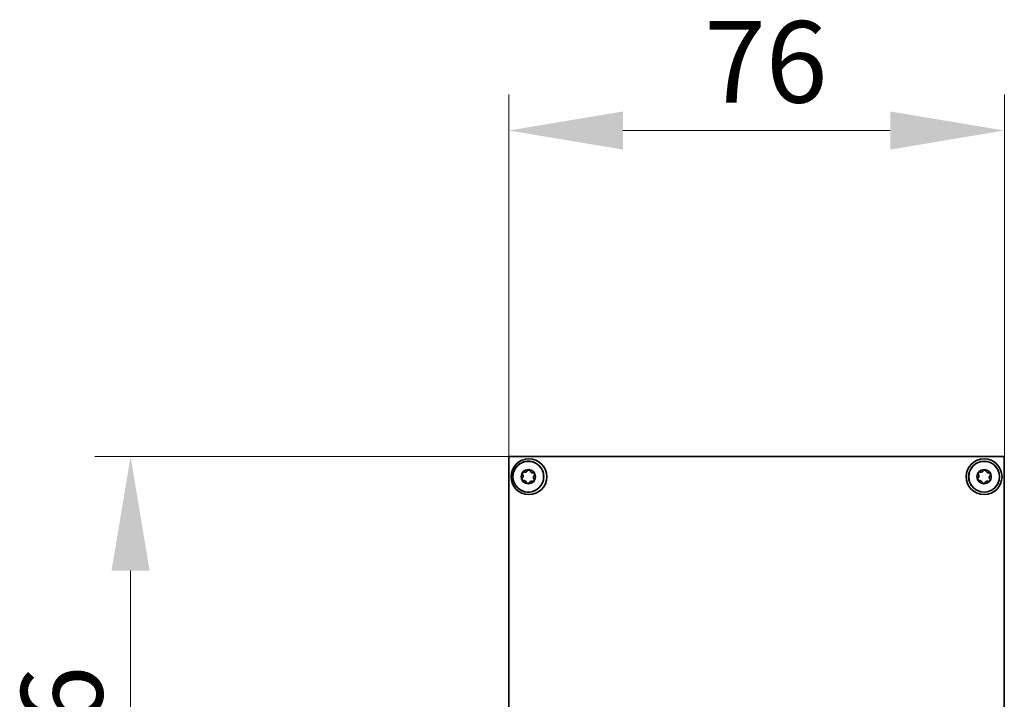
# Model space of a CAD drawing. Units: millimetres. Extents: x 35 to 2069, y 35 to 1450.
# Drawn here: x 1780 to 1931, y 1215 to 1319 of the extents above; entities that cross this region are included whole.
import ezdxf

# ---------------------------------------------------------------- set-up
doc = ezdxf.new("R2010")
doc.units = ezdxf.units.MM
doc.header["$LTSCALE"] = 5
doc.layers.add('Bemaßung (ISO)', color=7, linetype='Continuous', lineweight=9)
doc.layers.add('Sichtbar (ISO)', color=7, linetype='Continuous', lineweight=35)
doc.styles.add('MoltoLuce 2_5 mm', font='TSTARPRO-Regular.ttf')
doc.dimstyles.new('Standard (MoltoLuce)', dxfattribs={"dimscale": 5, "dimtxt": 2.5, "dimasz": 3.5, "dimexe": 1.1, "dimexo": 0, "dimgap": 0.8, "dimtad": 1, "dimrnd": 1e-08, "dimtxsty": 'MoltoLuce 2_5 mm', "dimcen": 0.09, "dimdle": 10, "dimclrd": 256, "dimclre": 256, "dimclrt": 256, "dimadec": 1, "dimazin": 2, "dimtfac": 0.8, "dimtdec": 3, "dimtmove": 0, "dimatfit": 3, "dimfxl": 1, "dimtolj": 1, "dimlwd": -1, "dimlwe": -1, "dimarcsym": 0})

# ---------------------------------------------------------------- blocks, each defined once
blk = doc.blocks.new('*D13')
at = {"layer": 'Bemaßung (ISO)'}
for p, q in [((1854.94, 1251.92), (1854.94, 1307.42)), ((1930.94, 1251.92), (1930.94, 1307.42)), ((1872.44, 1301.92), (1913.44, 1301.92))]:
    blk.add_line(p, q, dxfattribs=at)
for points in [[(1872.44, 1304.84), (1872.44, 1299), (1854.94, 1301.92)], [(1913.44, 1304.84), (1913.44, 1299), (1930.94, 1301.92)]]:
    blk.add_solid(points, dxfattribs=at)
at = {"layer": 'Defpoints', "color": 0}
for p in [(1930.94, 1301.92), (1854.94, 1251.92), (1930.94, 1251.92)]:
    blk.add_point(p, dxfattribs=at)
at = {"layer": 'Bemaßung (ISO)', "insert": (1884.89, 1318.7), "char_height": 12.5, "attachment_point": 1, "style": 'MoltoLuce 2_5 mm'}
blk.add_mtext('\\A1;76', dxfattribs=at)
blk = doc.blocks.new('*D14')
at = {"layer": 'Bemaßung (ISO)'}
for p, q in [((1854.94, 1251.92), (1791.44, 1251.92)), ((1796.94, 1234.42), (1796.94, 1183.42)), ((1846.94, 1165.92), (1791.44, 1165.92))]:
    blk.add_line(p, q, dxfattribs=at)
for points in [[(1794.02, 1234.42), (1799.85, 1234.42), (1796.94, 1251.92)], [(1794.02, 1183.42), (1799.85, 1183.42), (1796.94, 1165.92)]]:
    blk.add_solid(points, dxfattribs=at)
at = {"layer": 'Defpoints', "color": 0}
for p in [(1854.94, 1251.92), (1796.94, 1165.92), (1846.94, 1165.92)]:
    blk.add_point(p, dxfattribs=at)
at = {"layer": 'Bemaßung (ISO)', "insert": (1780.16, 1200.89), "char_height": 12.5, "attachment_point": 1, "rotation": 90, "style": 'MoltoLuce 2_5 mm'}
blk.add_mtext('\\A1;86', dxfattribs=at)

msp = doc.modelspace()

# ---------------------------------------------------------------- linework, layer by layer
at = {"layer": 'Sichtbar (ISO)'}
for p, q in [((1930.936, 1251.918), (1854.936, 1251.918)), ((1854.936, 1251.918), (1854.936, 1167.318)), ((1930.936, 1167.318), (1930.936, 1251.918))]:
    msp.add_line(p, q, dxfattribs=at)
for centre, radius in [((1858.036, 1248.818), 2.75), ((1857.936, 1248.818), 2.354), ((1927.836, 1248.818), 2.75), ((1927.836, 1248.818), 2.375), ((1927.836, 1248.818), 2.354), ((1857.936, 1248.818), 1.1), ((1927.836, 1248.818), 1.1)]:
    msp.add_circle(centre, radius, dxfattribs=at)
msp.add_arc((1857.936, 1248.818), 2.375, 256.68743, 103.31257, dxfattribs=at)
for points, knots in [([(1857.389, 1246.507), (1857.38, 1246.509), (1857.371, 1246.511), (1857.059, 1246.589), (1856.773, 1246.724), (1856.272, 1247.096), (1856.061, 1247.33), (1855.743, 1247.859), (1855.639, 1248.149), (1855.552, 1248.704), (1855.553, 1248.962), (1855.649, 1249.526), (1855.763, 1249.823), (1856.083, 1250.329), (1856.275, 1250.539), (1856.637, 1250.814), (1856.783, 1250.902), (1857.083, 1251.041), (1857.234, 1251.093), (1857.389, 1251.13)], [0.85818413, 0.85818413, 0.85818413, 0.85818413, 0.86089679, 0.86089679, 0.95480381, 0.95480381, 1.04834243, 1.04834243, 1.1400033, 1.1400033, 1.21687704, 1.21687704, 1.31152112, 1.31152112, 1.39642606, 1.39642606, 1.44771979, 1.44771979, 1.49551537, 1.49551537, 1.49551537, 1.49551537]), ([(1857.019, 1248.655), (1857.028, 1248.657), (1857.036, 1248.66), (1857.043, 1248.665), (1857.053, 1248.671), (1857.062, 1248.679), (1857.069, 1248.688), (1857.076, 1248.697), (1857.083, 1248.706), (1857.088, 1248.716), (1857.094, 1248.726), (1857.099, 1248.736), (1857.104, 1248.746), (1857.108, 1248.756), (1857.112, 1248.767), (1857.116, 1248.777), (1857.122, 1248.799), (1857.128, 1248.82), (1857.132, 1248.842), (1857.135, 1248.864), (1857.138, 1248.887), (1857.139, 1248.909), (1857.14, 1248.931), (1857.139, 1248.954), (1857.137, 1248.976), (1857.136, 1248.987), (1857.135, 1248.998), (1857.133, 1249.009), (1857.131, 1249.02), (1857.128, 1249.031), (1857.125, 1249.042), (1857.122, 1249.053), (1857.119, 1249.063), (1857.114, 1249.074), (1857.108, 1249.088), (1857.101, 1249.101), (1857.091, 1249.113), (1857.085, 1249.119), (1857.079, 1249.125), (1857.072, 1249.129), (1857.068, 1249.132), (1857.064, 1249.134), (1857.06, 1249.135)], [0, 0, 0, 0, 0.00002638579, 0.00002638579, 0.00002638579, 0.00006184076, 0.00006184076, 0.00006184076, 0.000096309, 0.000096309, 0.000096309, 0.00013065474, 0.00013065474, 0.00013065474, 0.00016495749, 0.00016495749, 0.00016495749, 0.00023379726, 0.00023379726, 0.00023379726, 0.00030255927, 0.00030255927, 0.00030255927, 0.00037134169, 0.00037134169, 0.00037134169, 0.00040563259, 0.00040563259, 0.00040563259, 0.00043994395, 0.00043994395, 0.00043994395, 0.00047430373, 0.00047430373, 0.00047430373, 0.00052093679, 0.00052093679, 0.00052093679, 0.00054570821, 0.00054570821, 0.00054570821, 0.00055917487, 0.00055917487, 0.00055917487, 0.00055917487]), ([(1857.048, 1249.142), (1857.047, 1249.142), (1857.046, 1249.143), (1857.045, 1249.144), (1857.04, 1249.147), (1857.036, 1249.152), (1857.033, 1249.157), (1857.029, 1249.164), (1857.026, 1249.171), (1857.024, 1249.179), (1857.02, 1249.192), (1857.02, 1249.206), (1857.02, 1249.22), (1857.021, 1249.233), (1857.023, 1249.247), (1857.027, 1249.26), (1857.029, 1249.27), (1857.032, 1249.28), (1857.035, 1249.289)], [0.00001389757, 0.00001389757, 0.00001389757, 0.00001389757, 0.00001761629, 0.00001761629, 0.00001761629, 0.00003518334, 0.00003518334, 0.00003518334, 0.00006029371, 0.00006029371, 0.00006029371, 0.00010270696, 0.00010270696, 0.00010270696, 0.00014481908, 0.00014481908, 0.00014481908, 0.00017640879, 0.00017640879, 0.00017640879, 0.00017640879]), ([(1857.035, 1249.289), (1857.048, 1249.328), (1857.069, 1249.367), (1857.113, 1249.432), (1857.136, 1249.457), (1857.152, 1249.473)], [0, 0, 0, 0, 0.00012562503, 0.00012562503, 0.00025125006, 0.00025125006, 0.00025125006, 0.00025125006]), ([(1857.152, 1249.473), (1857.16, 1249.481), (1857.168, 1249.488), (1857.177, 1249.496), (1857.186, 1249.503), (1857.195, 1249.511), (1857.206, 1249.518)], [0, 0, 0, 0, 0.00006340899, 0.00006340899, 0.00006340899, 0.00012703298, 0.00012703298, 0.00012703298, 0.00012703298]), ([(1857.247, 1249.54), (1857.234, 1249.535), (1857.221, 1249.528), (1857.209, 1249.52), (1857.208, 1249.519), (1857.207, 1249.519), (1857.206, 1249.518)], [-0.000043798935, -0.000043798935, -0.000043798935, -0.000043798935, 0, 0, 0, 0.000004255903, 0.000004255903, 0.000004255903, 0.000004255903]), ([(1857.247, 1249.54), (1857.256, 1249.544), (1857.266, 1249.547), (1857.275, 1249.549), (1857.282, 1249.55), (1857.29, 1249.55), (1857.297, 1249.55), (1857.304, 1249.549), (1857.312, 1249.547), (1857.318, 1249.544), (1857.321, 1249.543), (1857.323, 1249.541), (1857.325, 1249.54)], [0.000021705003, 0.000021705003, 0.000021705003, 0.000021705003, 0.000052054302, 0.000052054302, 0.000052054302, 0.00007424167, 0.00007424167, 0.00007424167, 0.000096765348, 0.000096765348, 0.000096765348, 0.000104973854, 0.000104973854, 0.000104973854, 0.000104973854]), ([(1857.325, 1249.54), (1857.328, 1249.538), (1857.33, 1249.536), (1857.333, 1249.534), (1857.334, 1249.533), (1857.335, 1249.532), (1857.336, 1249.531)], [0.000104973854, 0.000104973854, 0.000104973854, 0.000104973854, 0.000114109123, 0.000114109123, 0.000114109123, 0.00011871624, 0.00011871624, 0.00011871624, 0.00011871624]), ([(1857.336, 1249.531), (1857.341, 1249.524), (1857.349, 1249.518), (1857.356, 1249.514), (1857.367, 1249.509), (1857.378, 1249.506), (1857.39, 1249.504), (1857.401, 1249.502), (1857.412, 1249.501), (1857.423, 1249.501), (1857.434, 1249.501), (1857.446, 1249.501), (1857.457, 1249.503), (1857.468, 1249.504), (1857.479, 1249.506), (1857.49, 1249.508), (1857.512, 1249.513), (1857.533, 1249.519), (1857.554, 1249.527), (1857.575, 1249.534), (1857.596, 1249.543), (1857.616, 1249.554), (1857.635, 1249.564), (1857.655, 1249.576), (1857.673, 1249.589), (1857.682, 1249.595), (1857.691, 1249.602), (1857.699, 1249.609), (1857.708, 1249.616), (1857.716, 1249.624), (1857.724, 1249.632), (1857.732, 1249.64), (1857.739, 1249.648), (1857.746, 1249.657), (1857.755, 1249.67), (1857.763, 1249.683), (1857.768, 1249.697), (1857.771, 1249.705), (1857.773, 1249.713), (1857.773, 1249.721), (1857.773, 1249.726), (1857.773, 1249.731), (1857.772, 1249.735)], [0, 0, 0, 0, 0.00002638579, 0.00002638579, 0.00002638579, 0.00006184076, 0.00006184076, 0.00006184076, 0.000096309, 0.000096309, 0.000096309, 0.00013065474, 0.00013065474, 0.00013065474, 0.00016495749, 0.00016495749, 0.00016495749, 0.00023379726, 0.00023379726, 0.00023379726, 0.00030255927, 0.00030255927, 0.00030255927, 0.00037134169, 0.00037134169, 0.00037134169, 0.00040563259, 0.00040563259, 0.00040563259, 0.00043994395, 0.00043994395, 0.00043994395, 0.00047430373, 0.00047430373, 0.00047430373, 0.00052093679, 0.00052093679, 0.00052093679, 0.00054570821, 0.00054570821, 0.00054570821, 0.00055917487, 0.00055917487, 0.00055917487, 0.00055917487]), ([(1857.771, 1249.749), (1857.772, 1249.75), (1857.772, 1249.751), (1857.772, 1249.753), (1857.773, 1249.758), (1857.775, 1249.764), (1857.777, 1249.769), (1857.781, 1249.776), (1857.786, 1249.783), (1857.792, 1249.788), (1857.802, 1249.798), (1857.813, 1249.806), (1857.826, 1249.812), (1857.838, 1249.818), (1857.851, 1249.823), (1857.864, 1249.826), (1857.873, 1249.829), (1857.883, 1249.832), (1857.893, 1249.834)], [0.00001389757, 0.00001389757, 0.00001389757, 0.00001389757, 0.00001761629, 0.00001761629, 0.00001761629, 0.00003518334, 0.00003518334, 0.00003518334, 0.00006029371, 0.00006029371, 0.00006029371, 0.00010270696, 0.00010270696, 0.00010270696, 0.00014481908, 0.00014481908, 0.00014481908, 0.00017640879, 0.00017640879, 0.00017640879, 0.00017640879]), ([(1857.893, 1249.834), (1857.934, 1249.842), (1857.978, 1249.843), (1858.055, 1249.837), (1858.089, 1249.83), (1858.111, 1249.824)], [0, 0, 0, 0, 0.00012562503, 0.00012562503, 0.00025125006, 0.00025125006, 0.00025125006, 0.00025125006]), ([(1858.111, 1249.824), (1858.121, 1249.822), (1858.132, 1249.818), (1858.143, 1249.814), (1858.154, 1249.81), (1858.165, 1249.806), (1858.176, 1249.8)], [0, 0, 0, 0, 0.00006340899, 0.00006340899, 0.00006340899, 0.00012703298, 0.00012703298, 0.00012703298, 0.00012703298]), ([(1858.217, 1249.776), (1858.206, 1249.784), (1858.193, 1249.792), (1858.18, 1249.798), (1858.179, 1249.799), (1858.178, 1249.8), (1858.176, 1249.8)], [-0.000043798935, -0.000043798935, -0.000043798935, -0.000043798935, 0, 0, 0, 0.000004255903, 0.000004255903, 0.000004255903, 0.000004255903]), ([(1858.217, 1249.776), (1858.227, 1249.768), (1858.236, 1249.759), (1858.243, 1249.748), (1858.247, 1249.742), (1858.251, 1249.735), (1858.253, 1249.729), (1858.255, 1249.723), (1858.256, 1249.717), (1858.256, 1249.71), (1858.255, 1249.709), (1858.255, 1249.708), (1858.255, 1249.707)], [0, 0, 0, 0, 0.000039885181, 0.000039885181, 0.000039885181, 0.000061889834, 0.000061889834, 0.000061889834, 0.000080389855, 0.000080389855, 0.000080389855, 0.000083390657, 0.000083390657, 0.000083390657, 0.000083390657]), ([(1858.252, 1249.694), (1858.249, 1249.686), (1858.248, 1249.677), (1858.249, 1249.668), (1858.249, 1249.656), (1858.252, 1249.645), (1858.256, 1249.634), (1858.26, 1249.623), (1858.265, 1249.613), (1858.27, 1249.603), (1858.276, 1249.593), (1858.282, 1249.584), (1858.289, 1249.575), (1858.295, 1249.566), (1858.303, 1249.557), (1858.31, 1249.549), (1858.325, 1249.532), (1858.341, 1249.517), (1858.358, 1249.503), (1858.375, 1249.488), (1858.394, 1249.475), (1858.412, 1249.463), (1858.431, 1249.451), (1858.451, 1249.44), (1858.471, 1249.431), (1858.481, 1249.426), (1858.492, 1249.422), (1858.502, 1249.418), (1858.513, 1249.415), (1858.523, 1249.411), (1858.534, 1249.408), (1858.545, 1249.406), (1858.556, 1249.403), (1858.567, 1249.402), (1858.582, 1249.4), (1858.598, 1249.4), (1858.613, 1249.403), (1858.621, 1249.404), (1858.629, 1249.407), (1858.636, 1249.411), (1858.64, 1249.413), (1858.644, 1249.415), (1858.648, 1249.418)], [0, 0, 0, 0, 0.00002638579, 0.00002638579, 0.00002638579, 0.00006184076, 0.00006184076, 0.00006184076, 0.000096309, 0.000096309, 0.000096309, 0.00013065474, 0.00013065474, 0.00013065474, 0.00016495749, 0.00016495749, 0.00016495749, 0.00023379726, 0.00023379726, 0.00023379726, 0.00030255927, 0.00030255927, 0.00030255927, 0.00037134169, 0.00037134169, 0.00037134169, 0.00040563259, 0.00040563259, 0.00040563259, 0.00043994395, 0.00043994395, 0.00043994395, 0.00047430373, 0.00047430373, 0.00047430373, 0.00052093679, 0.00052093679, 0.00052093679, 0.00054570821, 0.00054570821, 0.00054570821, 0.00055917487, 0.00055917487, 0.00055917487, 0.00055917487]), ([(1858.659, 1249.426), (1858.684, 1249.437), (1858.712, 1249.428), (1858.757, 1249.401), (1858.776, 1249.382), (1858.794, 1249.363)], [0.00001389757, 0.00001389757, 0.00001389757, 0.00001389757, 0.00009533916, 0.00009533916, 0.00017678075, 0.00017678075, 0.00017678075, 0.00017678075]), ([(1858.852, 1248.982), (1858.844, 1248.98), (1858.835, 1248.977), (1858.828, 1248.972), (1858.818, 1248.966), (1858.809, 1248.957), (1858.802, 1248.949), (1858.795, 1248.94), (1858.788, 1248.931), (1858.783, 1248.921), (1858.777, 1248.911), (1858.772, 1248.901), (1858.767, 1248.891), (1858.763, 1248.881), (1858.759, 1248.87), (1858.756, 1248.86), (1858.749, 1248.838), (1858.743, 1248.816), (1858.74, 1248.794), (1858.736, 1248.772), (1858.733, 1248.75), (1858.732, 1248.728), (1858.731, 1248.706), (1858.732, 1248.683), (1858.734, 1248.661), (1858.735, 1248.65), (1858.736, 1248.639), (1858.738, 1248.628), (1858.74, 1248.617), (1858.743, 1248.606), (1858.746, 1248.595), (1858.749, 1248.584), (1858.753, 1248.573), (1858.757, 1248.563), (1858.763, 1248.549), (1858.771, 1248.536), (1858.781, 1248.524), (1858.786, 1248.518), (1858.792, 1248.512), (1858.799, 1248.508), (1858.803, 1248.505), (1858.807, 1248.503), (1858.811, 1248.502)], [0, 0, 0, 0, 0.00002638579, 0.00002638579, 0.00002638579, 0.00006184076, 0.00006184076, 0.00006184076, 0.000096309, 0.000096309, 0.000096309, 0.00013065474, 0.00013065474, 0.00013065474, 0.00016495749, 0.00016495749, 0.00016495749, 0.00023379726, 0.00023379726, 0.00023379726, 0.00030255927, 0.00030255927, 0.00030255927, 0.00037134169, 0.00037134169, 0.00037134169, 0.00040563259, 0.00040563259, 0.00040563259, 0.00043994395, 0.00043994395, 0.00043994395, 0.00047430373, 0.00047430373, 0.00047430373, 0.00052093679, 0.00052093679, 0.00052093679, 0.00054570821, 0.00054570821, 0.00054570821, 0.00055917487, 0.00055917487, 0.00055917487, 0.00055917487]), ([(1858.794, 1249.363), (1858.821, 1249.332), (1858.844, 1249.294), (1858.878, 1249.224), (1858.889, 1249.191), (1858.894, 1249.17)], [0, 0, 0, 0, 0.00012562503, 0.00012562503, 0.00025125006, 0.00025125006, 0.00025125006, 0.00025125006]), ([(1858.865, 1248.986), (1858.863, 1248.985), (1858.86, 1248.984), (1858.857, 1248.983), (1858.855, 1248.982), (1858.854, 1248.982), (1858.852, 1248.982)], [0.000104973854, 0.000104973854, 0.000104973854, 0.000104973854, 0.000114109123, 0.000114109123, 0.000114109123, 0.00011871624, 0.00011871624, 0.00011871624, 0.00011871624]), ([(1858.905, 1249.054), (1858.904, 1249.044), (1858.901, 1249.034), (1858.898, 1249.025), (1858.895, 1249.018), (1858.892, 1249.012), (1858.888, 1249.006), (1858.884, 1249), (1858.879, 1248.994), (1858.873, 1248.99), (1858.87, 1248.989), (1858.868, 1248.987), (1858.865, 1248.986)], [0.000021705003, 0.000021705003, 0.000021705003, 0.000021705003, 0.000052054302, 0.000052054302, 0.000052054302, 0.00007424167, 0.00007424167, 0.00007424167, 0.000096765348, 0.000096765348, 0.000096765348, 0.000104973854, 0.000104973854, 0.000104973854, 0.000104973854]), ([(1858.905, 1249.054), (1858.907, 1249.067), (1858.907, 1249.082), (1858.906, 1249.097), (1858.906, 1249.098), (1858.906, 1249.099), (1858.906, 1249.101)], [-0.000043798935, -0.000043798935, -0.000043798935, -0.000043798935, 0, 0, 0, 0.000004255903, 0.000004255903, 0.000004255903, 0.000004255903]), ([(1926.919, 1248.655), (1926.928, 1248.657), (1926.936, 1248.66), (1926.943, 1248.665), (1926.953, 1248.671), (1926.962, 1248.679), (1926.969, 1248.688), (1926.976, 1248.697), (1926.983, 1248.706), (1926.988, 1248.716), (1926.994, 1248.726), (1926.999, 1248.736), (1927.004, 1248.746), (1927.008, 1248.756), (1927.012, 1248.767), (1927.016, 1248.777), (1927.022, 1248.799), (1927.028, 1248.82), (1927.032, 1248.842), (1927.035, 1248.864), (1927.038, 1248.887), (1927.039, 1248.909), (1927.04, 1248.931), (1927.039, 1248.954), (1927.037, 1248.976), (1927.036, 1248.987), (1927.035, 1248.998), (1927.033, 1249.009), (1927.031, 1249.02), (1927.028, 1249.031), (1927.025, 1249.042), (1927.022, 1249.053), (1927.019, 1249.063), (1927.014, 1249.074), (1927.008, 1249.088), (1927.001, 1249.101), (1926.991, 1249.113), (1926.985, 1249.119), (1926.979, 1249.125), (1926.972, 1249.129), (1926.968, 1249.132), (1926.964, 1249.134), (1926.96, 1249.135)], [0, 0, 0, 0, 0.00002638579, 0.00002638579, 0.00002638579, 0.00006184076, 0.00006184076, 0.00006184076, 0.000096309, 0.000096309, 0.000096309, 0.00013065474, 0.00013065474, 0.00013065474, 0.00016495749, 0.00016495749, 0.00016495749, 0.00023379726, 0.00023379726, 0.00023379726, 0.00030255927, 0.00030255927, 0.00030255927, 0.00037134169, 0.00037134169, 0.00037134169, 0.00040563259, 0.00040563259, 0.00040563259, 0.00043994395, 0.00043994395, 0.00043994395, 0.00047430373, 0.00047430373, 0.00047430373, 0.00052093679, 0.00052093679, 0.00052093679, 0.00054570821, 0.00054570821, 0.00054570821, 0.00055917487, 0.00055917487, 0.00055917487, 0.00055917487]), ([(1926.948, 1249.142), (1926.947, 1249.142), (1926.946, 1249.143), (1926.945, 1249.144), (1926.94, 1249.147), (1926.936, 1249.152), (1926.933, 1249.157), (1926.929, 1249.164), (1926.926, 1249.171), (1926.924, 1249.179), (1926.92, 1249.192), (1926.92, 1249.206), (1926.92, 1249.22), (1926.921, 1249.233), (1926.923, 1249.247), (1926.927, 1249.26), (1926.929, 1249.27), (1926.932, 1249.28), (1926.935, 1249.289)], [0.00001389757, 0.00001389757, 0.00001389757, 0.00001389757, 0.00001761629, 0.00001761629, 0.00001761629, 0.00003518334, 0.00003518334, 0.00003518334, 0.00006029371, 0.00006029371, 0.00006029371, 0.00010270696, 0.00010270696, 0.00010270696, 0.00014481908, 0.00014481908, 0.00014481908, 0.00017640879, 0.00017640879, 0.00017640879, 0.00017640879]), ([(1926.935, 1249.289), (1926.948, 1249.328), (1926.969, 1249.367), (1927.013, 1249.432), (1927.036, 1249.457), (1927.052, 1249.473)], [0, 0, 0, 0, 0.00012562503, 0.00012562503, 0.00025125006, 0.00025125006, 0.00025125006, 0.00025125006]), ([(1927.052, 1249.473), (1927.06, 1249.481), (1927.068, 1249.488), (1927.077, 1249.496), (1927.086, 1249.503), (1927.095, 1249.511), (1927.106, 1249.518)], [0, 0, 0, 0, 0.00006340899, 0.00006340899, 0.00006340899, 0.00012703298, 0.00012703298, 0.00012703298, 0.00012703298]), ([(1927.147, 1249.54), (1927.134, 1249.535), (1927.121, 1249.528), (1927.109, 1249.52), (1927.108, 1249.519), (1927.107, 1249.519), (1927.106, 1249.518)], [-0.000043798935, -0.000043798935, -0.000043798935, -0.000043798935, 0, 0, 0, 0.000004255903, 0.000004255903, 0.000004255903, 0.000004255903]), ([(1927.147, 1249.54), (1927.156, 1249.544), (1927.166, 1249.547), (1927.175, 1249.549), (1927.182, 1249.55), (1927.19, 1249.55), (1927.197, 1249.55), (1927.204, 1249.549), (1927.212, 1249.547), (1927.218, 1249.544), (1927.221, 1249.543), (1927.223, 1249.541), (1927.225, 1249.54)], [0.000021705003, 0.000021705003, 0.000021705003, 0.000021705003, 0.000052054302, 0.000052054302, 0.000052054302, 0.00007424167, 0.00007424167, 0.00007424167, 0.000096765348, 0.000096765348, 0.000096765348, 0.000104973854, 0.000104973854, 0.000104973854, 0.000104973854]), ([(1927.225, 1249.54), (1927.228, 1249.538), (1927.23, 1249.536), (1927.233, 1249.534), (1927.234, 1249.533), (1927.235, 1249.532), (1927.236, 1249.531)], [0.000104973854, 0.000104973854, 0.000104973854, 0.000104973854, 0.000114109123, 0.000114109123, 0.000114109123, 0.00011871624, 0.00011871624, 0.00011871624, 0.00011871624]), ([(1927.236, 1249.531), (1927.241, 1249.524), (1927.249, 1249.518), (1927.256, 1249.514), (1927.267, 1249.509), (1927.278, 1249.506), (1927.29, 1249.504), (1927.301, 1249.502), (1927.312, 1249.501), (1927.323, 1249.501), (1927.334, 1249.501), (1927.346, 1249.501), (1927.357, 1249.503), (1927.368, 1249.504), (1927.379, 1249.506), (1927.39, 1249.508), (1927.412, 1249.513), (1927.433, 1249.519), (1927.454, 1249.527), (1927.475, 1249.534), (1927.496, 1249.543), (1927.516, 1249.554), (1927.535, 1249.564), (1927.555, 1249.576), (1927.573, 1249.589), (1927.582, 1249.595), (1927.591, 1249.602), (1927.599, 1249.609), (1927.608, 1249.616), (1927.616, 1249.624), (1927.624, 1249.632), (1927.632, 1249.64), (1927.639, 1249.648), (1927.646, 1249.657), (1927.655, 1249.67), (1927.663, 1249.683), (1927.668, 1249.697), (1927.671, 1249.705), (1927.673, 1249.713), (1927.673, 1249.721), (1927.673, 1249.726), (1927.673, 1249.731), (1927.672, 1249.735)], [0, 0, 0, 0, 0.00002638579, 0.00002638579, 0.00002638579, 0.00006184076, 0.00006184076, 0.00006184076, 0.000096309, 0.000096309, 0.000096309, 0.00013065474, 0.00013065474, 0.00013065474, 0.00016495749, 0.00016495749, 0.00016495749, 0.00023379726, 0.00023379726, 0.00023379726, 0.00030255927, 0.00030255927, 0.00030255927, 0.00037134169, 0.00037134169, 0.00037134169, 0.00040563259, 0.00040563259, 0.00040563259, 0.00043994395, 0.00043994395, 0.00043994395, 0.00047430373, 0.00047430373, 0.00047430373, 0.00052093679, 0.00052093679, 0.00052093679, 0.00054570821, 0.00054570821, 0.00054570821, 0.00055917487, 0.00055917487, 0.00055917487, 0.00055917487]), ([(1927.671, 1249.749), (1927.672, 1249.75), (1927.672, 1249.751), (1927.672, 1249.753), (1927.673, 1249.758), (1927.675, 1249.764), (1927.677, 1249.769), (1927.681, 1249.776), (1927.686, 1249.783), (1927.692, 1249.788), (1927.702, 1249.798), (1927.713, 1249.806), (1927.726, 1249.812), (1927.738, 1249.818), (1927.751, 1249.823), (1927.764, 1249.826), (1927.773, 1249.829), (1927.783, 1249.832), (1927.793, 1249.834)], [0.00001389757, 0.00001389757, 0.00001389757, 0.00001389757, 0.00001761629, 0.00001761629, 0.00001761629, 0.00003518334, 0.00003518334, 0.00003518334, 0.00006029371, 0.00006029371, 0.00006029371, 0.00010270696, 0.00010270696, 0.00010270696, 0.00014481908, 0.00014481908, 0.00014481908, 0.00017640879, 0.00017640879, 0.00017640879, 0.00017640879]), ([(1927.793, 1249.834), (1927.834, 1249.842), (1927.878, 1249.843), (1927.955, 1249.837), (1927.989, 1249.83), (1928.011, 1249.824)], [0, 0, 0, 0, 0.00012562503, 0.00012562503, 0.00025125006, 0.00025125006, 0.00025125006, 0.00025125006]), ([(1928.011, 1249.824), (1928.021, 1249.822), (1928.032, 1249.818), (1928.043, 1249.814), (1928.054, 1249.81), (1928.065, 1249.806), (1928.076, 1249.8)], [0, 0, 0, 0, 0.00006340899, 0.00006340899, 0.00006340899, 0.00012703298, 0.00012703298, 0.00012703298, 0.00012703298]), ([(1928.117, 1249.776), (1928.106, 1249.784), (1928.093, 1249.792), (1928.08, 1249.798), (1928.079, 1249.799), (1928.078, 1249.8), (1928.076, 1249.8)], [-0.000043798935, -0.000043798935, -0.000043798935, -0.000043798935, 0, 0, 0, 0.000004255903, 0.000004255903, 0.000004255903, 0.000004255903]), ([(1928.117, 1249.776), (1928.127, 1249.768), (1928.136, 1249.759), (1928.143, 1249.748), (1928.147, 1249.742), (1928.151, 1249.735), (1928.153, 1249.729), (1928.155, 1249.723), (1928.156, 1249.717), (1928.156, 1249.71), (1928.155, 1249.709), (1928.155, 1249.708), (1928.155, 1249.707)], [0, 0, 0, 0, 0.000039885181, 0.000039885181, 0.000039885181, 0.000061889834, 0.000061889834, 0.000061889834, 0.000080389855, 0.000080389855, 0.000080389855, 0.000083390657, 0.000083390657, 0.000083390657, 0.000083390657]), ([(1928.152, 1249.694), (1928.149, 1249.686), (1928.148, 1249.677), (1928.149, 1249.668), (1928.149, 1249.656), (1928.152, 1249.645), (1928.156, 1249.634), (1928.16, 1249.623), (1928.165, 1249.613), (1928.17, 1249.603), (1928.176, 1249.593), (1928.182, 1249.584), (1928.189, 1249.575), (1928.195, 1249.566), (1928.203, 1249.557), (1928.21, 1249.549), (1928.225, 1249.532), (1928.241, 1249.517), (1928.258, 1249.503), (1928.275, 1249.488), (1928.294, 1249.475), (1928.312, 1249.463), (1928.331, 1249.451), (1928.351, 1249.44), (1928.371, 1249.431), (1928.381, 1249.426), (1928.392, 1249.422), (1928.402, 1249.418), (1928.413, 1249.415), (1928.423, 1249.411), (1928.434, 1249.408), (1928.445, 1249.406), (1928.456, 1249.403), (1928.467, 1249.402), (1928.482, 1249.4), (1928.498, 1249.4), (1928.513, 1249.403), (1928.521, 1249.404), (1928.529, 1249.407), (1928.536, 1249.411), (1928.54, 1249.413), (1928.544, 1249.415), (1928.548, 1249.418)], [0, 0, 0, 0, 0.00002638579, 0.00002638579, 0.00002638579, 0.00006184076, 0.00006184076, 0.00006184076, 0.000096309, 0.000096309, 0.000096309, 0.00013065474, 0.00013065474, 0.00013065474, 0.00016495749, 0.00016495749, 0.00016495749, 0.00023379726, 0.00023379726, 0.00023379726, 0.00030255927, 0.00030255927, 0.00030255927, 0.00037134169, 0.00037134169, 0.00037134169, 0.00040563259, 0.00040563259, 0.00040563259, 0.00043994395, 0.00043994395, 0.00043994395, 0.00047430373, 0.00047430373, 0.00047430373, 0.00052093679, 0.00052093679, 0.00052093679, 0.00054570821, 0.00054570821, 0.00054570821, 0.00055917487, 0.00055917487, 0.00055917487, 0.00055917487]), ([(1928.559, 1249.426), (1928.584, 1249.437), (1928.612, 1249.428), (1928.657, 1249.401), (1928.676, 1249.382), (1928.694, 1249.363)], [0.00001389757, 0.00001389757, 0.00001389757, 0.00001389757, 0.00009533916, 0.00009533916, 0.00017678075, 0.00017678075, 0.00017678075, 0.00017678075]), ([(1928.752, 1248.982), (1928.744, 1248.98), (1928.735, 1248.977), (1928.728, 1248.972), (1928.718, 1248.966), (1928.709, 1248.957), (1928.702, 1248.949), (1928.695, 1248.94), (1928.688, 1248.931), (1928.683, 1248.921), (1928.677, 1248.911), (1928.672, 1248.901), (1928.667, 1248.891), (1928.663, 1248.881), (1928.659, 1248.87), (1928.656, 1248.86), (1928.649, 1248.838), (1928.643, 1248.816), (1928.64, 1248.794), (1928.636, 1248.772), (1928.633, 1248.75), (1928.632, 1248.728), (1928.631, 1248.706), (1928.632, 1248.683), (1928.634, 1248.661), (1928.635, 1248.65), (1928.636, 1248.639), (1928.638, 1248.628), (1928.64, 1248.617), (1928.643, 1248.606), (1928.646, 1248.595), (1928.649, 1248.584), (1928.653, 1248.573), (1928.657, 1248.563), (1928.663, 1248.549), (1928.671, 1248.536), (1928.681, 1248.524), (1928.686, 1248.518), (1928.692, 1248.512), (1928.699, 1248.508), (1928.703, 1248.505), (1928.707, 1248.503), (1928.711, 1248.502)], [0, 0, 0, 0, 0.00002638579, 0.00002638579, 0.00002638579, 0.00006184076, 0.00006184076, 0.00006184076, 0.000096309, 0.000096309, 0.000096309, 0.00013065474, 0.00013065474, 0.00013065474, 0.00016495749, 0.00016495749, 0.00016495749, 0.00023379726, 0.00023379726, 0.00023379726, 0.00030255927, 0.00030255927, 0.00030255927, 0.00037134169, 0.00037134169, 0.00037134169, 0.00040563259, 0.00040563259, 0.00040563259, 0.00043994395, 0.00043994395, 0.00043994395, 0.00047430373, 0.00047430373, 0.00047430373, 0.00052093679, 0.00052093679, 0.00052093679, 0.00054570821, 0.00054570821, 0.00054570821, 0.00055917487, 0.00055917487, 0.00055917487, 0.00055917487]), ([(1928.694, 1249.363), (1928.721, 1249.332), (1928.744, 1249.294), (1928.778, 1249.224), (1928.789, 1249.191), (1928.794, 1249.17)], [0, 0, 0, 0, 0.00012562503, 0.00012562503, 0.00025125006, 0.00025125006, 0.00025125006, 0.00025125006]), ([(1928.765, 1248.986), (1928.763, 1248.985), (1928.76, 1248.984), (1928.757, 1248.983), (1928.755, 1248.982), (1928.754, 1248.982), (1928.752, 1248.982)], [0.000104973854, 0.000104973854, 0.000104973854, 0.000104973854, 0.000114109123, 0.000114109123, 0.000114109123, 0.00011871624, 0.00011871624, 0.00011871624, 0.00011871624]), ([(1928.805, 1249.054), (1928.804, 1249.044), (1928.801, 1249.034), (1928.798, 1249.025), (1928.795, 1249.018), (1928.792, 1249.012), (1928.788, 1249.006), (1928.784, 1249), (1928.779, 1248.994), (1928.773, 1248.99), (1928.77, 1248.989), (1928.768, 1248.987), (1928.765, 1248.986)], [0.000021705003, 0.000021705003, 0.000021705003, 0.000021705003, 0.000052054302, 0.000052054302, 0.000052054302, 0.00007424167, 0.00007424167, 0.00007424167, 0.000096765348, 0.000096765348, 0.000096765348, 0.000104973854, 0.000104973854, 0.000104973854, 0.000104973854]), ([(1928.805, 1249.054), (1928.807, 1249.067), (1928.807, 1249.082), (1928.806, 1249.097), (1928.806, 1249.098), (1928.806, 1249.099), (1928.806, 1249.101)], [-0.000043798935, -0.000043798935, -0.000043798935, -0.000043798935, 0, 0, 0, 0.000004255903, 0.000004255903, 0.000004255903, 0.000004255903]), ([(1856.966, 1248.583), (1856.967, 1248.593), (1856.97, 1248.602), (1856.973, 1248.612), (1856.976, 1248.618), (1856.979, 1248.625), (1856.983, 1248.631), (1856.987, 1248.637), (1856.992, 1248.643), (1856.999, 1248.647), (1857.001, 1248.648), (1857.003, 1248.65), (1857.006, 1248.651)], [0.000021705003, 0.000021705003, 0.000021705003, 0.000021705003, 0.000052054302, 0.000052054302, 0.000052054302, 0.00007424167, 0.00007424167, 0.00007424167, 0.000096765348, 0.000096765348, 0.000096765348, 0.000104973854, 0.000104973854, 0.000104973854, 0.000104973854]), ([(1857.077, 1248.274), (1857.05, 1248.305), (1857.027, 1248.343), (1856.993, 1248.413), (1856.983, 1248.445), (1856.977, 1248.467)], [0, 0, 0, 0, 0.00012562503, 0.00012562503, 0.00025125006, 0.00025125006, 0.00025125006, 0.00025125006]), ([(1857.006, 1248.651), (1857.008, 1248.652), (1857.011, 1248.653), (1857.014, 1248.654), (1857.016, 1248.654), (1857.017, 1248.655), (1857.019, 1248.655)], [0.000104973854, 0.000104973854, 0.000104973854, 0.000104973854, 0.000114109123, 0.000114109123, 0.000114109123, 0.00011871624, 0.00011871624, 0.00011871624, 0.00011871624]), ([(1857.212, 1248.211), (1857.187, 1248.2), (1857.159, 1248.209), (1857.114, 1248.236), (1857.095, 1248.254), (1857.077, 1248.274)], [0.00001389757, 0.00001389757, 0.00001389757, 0.00001389757, 0.00009533916, 0.00009533916, 0.00017678075, 0.00017678075, 0.00017678075, 0.00017678075]), ([(1857.619, 1247.943), (1857.622, 1247.951), (1857.623, 1247.96), (1857.622, 1247.969), (1857.622, 1247.98), (1857.619, 1247.992), (1857.615, 1248.003), (1857.611, 1248.014), (1857.606, 1248.024), (1857.601, 1248.034), (1857.595, 1248.043), (1857.589, 1248.053), (1857.582, 1248.062), (1857.576, 1248.071), (1857.569, 1248.079), (1857.561, 1248.088), (1857.546, 1248.104), (1857.53, 1248.12), (1857.513, 1248.134), (1857.496, 1248.148), (1857.478, 1248.162), (1857.459, 1248.174), (1857.44, 1248.186), (1857.42, 1248.196), (1857.4, 1248.206), (1857.39, 1248.21), (1857.379, 1248.215), (1857.369, 1248.218), (1857.358, 1248.222), (1857.348, 1248.226), (1857.337, 1248.228), (1857.326, 1248.231), (1857.315, 1248.233), (1857.304, 1248.235), (1857.289, 1248.236), (1857.273, 1248.237), (1857.258, 1248.234), (1857.25, 1248.232), (1857.242, 1248.23), (1857.235, 1248.226), (1857.231, 1248.224), (1857.227, 1248.221), (1857.223, 1248.219)], [0, 0, 0, 0, 0.00002638579, 0.00002638579, 0.00002638579, 0.00006184076, 0.00006184076, 0.00006184076, 0.000096309, 0.000096309, 0.000096309, 0.00013065474, 0.00013065474, 0.00013065474, 0.00016495749, 0.00016495749, 0.00016495749, 0.00023379726, 0.00023379726, 0.00023379726, 0.00030255927, 0.00030255927, 0.00030255927, 0.00037134169, 0.00037134169, 0.00037134169, 0.00040563259, 0.00040563259, 0.00040563259, 0.00043994395, 0.00043994395, 0.00043994395, 0.00047430373, 0.00047430373, 0.00047430373, 0.00052093679, 0.00052093679, 0.00052093679, 0.00054570821, 0.00054570821, 0.00054570821, 0.00055917487, 0.00055917487, 0.00055917487, 0.00055917487]), ([(1857.655, 1247.861), (1857.644, 1247.869), (1857.635, 1247.878), (1857.628, 1247.889), (1857.624, 1247.895), (1857.62, 1247.901), (1857.618, 1247.908), (1857.616, 1247.914), (1857.615, 1247.92), (1857.616, 1247.926), (1857.616, 1247.927), (1857.616, 1247.928), (1857.616, 1247.929)], [0, 0, 0, 0, 0.000039885181, 0.000039885181, 0.000039885181, 0.000061889834, 0.000061889834, 0.000061889834, 0.000080389855, 0.000080389855, 0.000080389855, 0.000083390657, 0.000083390657, 0.000083390657, 0.000083390657]), ([(1857.978, 1247.803), (1857.937, 1247.795), (1857.893, 1247.794), (1857.816, 1247.799), (1857.782, 1247.807), (1857.761, 1247.812)], [0, 0, 0, 0, 0.00012562503, 0.00012562503, 0.00025125006, 0.00025125006, 0.00025125006, 0.00025125006]), ([(1858.1, 1247.888), (1858.097, 1247.861), (1858.075, 1247.841), (1858.029, 1247.816), (1858.004, 1247.808), (1857.978, 1247.803)], [0.00001389757, 0.00001389757, 0.00001389757, 0.00001389757, 0.0000954348, 0.0000954348, 0.00017697204, 0.00017697204, 0.00017697204, 0.00017697204]), ([(1858.535, 1248.106), (1858.53, 1248.113), (1858.522, 1248.118), (1858.515, 1248.122), (1858.504, 1248.128), (1858.493, 1248.131), (1858.482, 1248.133), (1858.47, 1248.135), (1858.459, 1248.136), (1858.448, 1248.136), (1858.437, 1248.136), (1858.425, 1248.135), (1858.414, 1248.134), (1858.403, 1248.133), (1858.392, 1248.131), (1858.381, 1248.129), (1858.359, 1248.124), (1858.338, 1248.118), (1858.317, 1248.11), (1858.296, 1248.102), (1858.275, 1248.093), (1858.256, 1248.083), (1858.236, 1248.073), (1858.217, 1248.061), (1858.198, 1248.048), (1858.189, 1248.042), (1858.18, 1248.035), (1858.172, 1248.028), (1858.163, 1248.021), (1858.155, 1248.013), (1858.147, 1248.005), (1858.139, 1247.997), (1858.132, 1247.988), (1858.125, 1247.979), (1858.116, 1247.967), (1858.108, 1247.954), (1858.103, 1247.939), (1858.1, 1247.932), (1858.099, 1247.924), (1858.098, 1247.915), (1858.098, 1247.911), (1858.098, 1247.906), (1858.099, 1247.902)], [0, 0, 0, 0, 0.00002638579, 0.00002638579, 0.00002638579, 0.00006184076, 0.00006184076, 0.00006184076, 0.000096309, 0.000096309, 0.000096309, 0.00013065474, 0.00013065474, 0.00013065474, 0.00016495749, 0.00016495749, 0.00016495749, 0.00023379726, 0.00023379726, 0.00023379726, 0.00030255927, 0.00030255927, 0.00030255927, 0.00037134169, 0.00037134169, 0.00037134169, 0.00040563259, 0.00040563259, 0.00040563259, 0.00043994395, 0.00043994395, 0.00043994395, 0.00047430373, 0.00047430373, 0.00047430373, 0.00052093679, 0.00052093679, 0.00052093679, 0.00054570821, 0.00054570821, 0.00054570821, 0.00055917487, 0.00055917487, 0.00055917487, 0.00055917487]), ([(1858.546, 1248.097), (1858.543, 1248.099), (1858.541, 1248.101), (1858.539, 1248.103), (1858.537, 1248.104), (1858.536, 1248.105), (1858.535, 1248.106)], [0.000104973854, 0.000104973854, 0.000104973854, 0.000104973854, 0.000114109123, 0.000114109123, 0.000114109123, 0.00011871624, 0.00011871624, 0.00011871624, 0.00011871624]), ([(1858.624, 1248.096), (1858.615, 1248.093), (1858.605, 1248.09), (1858.596, 1248.088), (1858.589, 1248.087), (1858.581, 1248.087), (1858.574, 1248.087), (1858.567, 1248.088), (1858.559, 1248.09), (1858.553, 1248.093), (1858.55, 1248.094), (1858.548, 1248.095), (1858.546, 1248.097)], [0.000021705003, 0.000021705003, 0.000021705003, 0.000021705003, 0.000052054302, 0.000052054302, 0.000052054302, 0.00007424167, 0.00007424167, 0.00007424167, 0.000096765348, 0.000096765348, 0.000096765348, 0.000104973854, 0.000104973854, 0.000104973854, 0.000104973854]), ([(1858.624, 1248.096), (1858.637, 1248.102), (1858.65, 1248.109), (1858.662, 1248.117), (1858.663, 1248.117), (1858.664, 1248.118), (1858.665, 1248.119)], [-0.000043798935, -0.000043798935, -0.000043798935, -0.000043798935, 0, 0, 0, 0.000004255903, 0.000004255903, 0.000004255903, 0.000004255903]), ([(1858.836, 1248.347), (1858.823, 1248.308), (1858.802, 1248.27), (1858.758, 1248.205), (1858.735, 1248.18), (1858.719, 1248.164)], [0, 0, 0, 0, 0.00012562503, 0.00012562503, 0.00025125006, 0.00025125006, 0.00025125006, 0.00025125006]), ([(1858.823, 1248.495), (1858.846, 1248.48), (1858.851, 1248.45), (1858.85, 1248.398), (1858.844, 1248.372), (1858.836, 1248.347)], [0.00001389757, 0.00001389757, 0.00001389757, 0.00001389757, 0.0000954348, 0.0000954348, 0.00017697204, 0.00017697204, 0.00017697204, 0.00017697204]), ([(1926.866, 1248.583), (1926.867, 1248.593), (1926.87, 1248.602), (1926.873, 1248.612), (1926.876, 1248.618), (1926.879, 1248.625), (1926.883, 1248.631), (1926.887, 1248.637), (1926.892, 1248.643), (1926.899, 1248.647), (1926.901, 1248.648), (1926.903, 1248.65), (1926.906, 1248.651)], [0.000021705003, 0.000021705003, 0.000021705003, 0.000021705003, 0.000052054302, 0.000052054302, 0.000052054302, 0.00007424167, 0.00007424167, 0.00007424167, 0.000096765348, 0.000096765348, 0.000096765348, 0.000104973854, 0.000104973854, 0.000104973854, 0.000104973854]), ([(1926.977, 1248.274), (1926.95, 1248.305), (1926.927, 1248.343), (1926.893, 1248.413), (1926.883, 1248.445), (1926.877, 1248.467)], [0, 0, 0, 0, 0.00012562503, 0.00012562503, 0.00025125006, 0.00025125006, 0.00025125006, 0.00025125006]), ([(1926.906, 1248.651), (1926.908, 1248.652), (1926.911, 1248.653), (1926.914, 1248.654), (1926.916, 1248.654), (1926.917, 1248.655), (1926.919, 1248.655)], [0.000104973854, 0.000104973854, 0.000104973854, 0.000104973854, 0.000114109123, 0.000114109123, 0.000114109123, 0.00011871624, 0.00011871624, 0.00011871624, 0.00011871624]), ([(1927.112, 1248.211), (1927.087, 1248.2), (1927.059, 1248.209), (1927.014, 1248.236), (1926.995, 1248.254), (1926.977, 1248.274)], [0.00001389757, 0.00001389757, 0.00001389757, 0.00001389757, 0.00009533916, 0.00009533916, 0.00017678075, 0.00017678075, 0.00017678075, 0.00017678075]), ([(1927.519, 1247.943), (1927.522, 1247.951), (1927.523, 1247.96), (1927.522, 1247.969), (1927.522, 1247.98), (1927.519, 1247.992), (1927.515, 1248.003), (1927.511, 1248.014), (1927.506, 1248.024), (1927.501, 1248.034), (1927.495, 1248.043), (1927.489, 1248.053), (1927.482, 1248.062), (1927.476, 1248.071), (1927.469, 1248.079), (1927.461, 1248.088), (1927.446, 1248.104), (1927.43, 1248.12), (1927.413, 1248.134), (1927.396, 1248.148), (1927.378, 1248.162), (1927.359, 1248.174), (1927.34, 1248.186), (1927.32, 1248.196), (1927.3, 1248.206), (1927.29, 1248.21), (1927.279, 1248.215), (1927.269, 1248.218), (1927.258, 1248.222), (1927.248, 1248.226), (1927.237, 1248.228), (1927.226, 1248.231), (1927.215, 1248.233), (1927.204, 1248.235), (1927.189, 1248.236), (1927.173, 1248.237), (1927.158, 1248.234), (1927.15, 1248.232), (1927.142, 1248.23), (1927.135, 1248.226), (1927.131, 1248.224), (1927.127, 1248.221), (1927.123, 1248.219)], [0, 0, 0, 0, 0.00002638579, 0.00002638579, 0.00002638579, 0.00006184076, 0.00006184076, 0.00006184076, 0.000096309, 0.000096309, 0.000096309, 0.00013065474, 0.00013065474, 0.00013065474, 0.00016495749, 0.00016495749, 0.00016495749, 0.00023379726, 0.00023379726, 0.00023379726, 0.00030255927, 0.00030255927, 0.00030255927, 0.00037134169, 0.00037134169, 0.00037134169, 0.00040563259, 0.00040563259, 0.00040563259, 0.00043994395, 0.00043994395, 0.00043994395, 0.00047430373, 0.00047430373, 0.00047430373, 0.00052093679, 0.00052093679, 0.00052093679, 0.00054570821, 0.00054570821, 0.00054570821, 0.00055917487, 0.00055917487, 0.00055917487, 0.00055917487]), ([(1927.555, 1247.861), (1927.544, 1247.869), (1927.535, 1247.878), (1927.528, 1247.889), (1927.524, 1247.895), (1927.52, 1247.901), (1927.518, 1247.908), (1927.516, 1247.914), (1927.515, 1247.92), (1927.516, 1247.926), (1927.516, 1247.927), (1927.516, 1247.928), (1927.516, 1247.929)], [0, 0, 0, 0, 0.000039885181, 0.000039885181, 0.000039885181, 0.000061889834, 0.000061889834, 0.000061889834, 0.000080389855, 0.000080389855, 0.000080389855, 0.000083390657, 0.000083390657, 0.000083390657, 0.000083390657]), ([(1927.878, 1247.803), (1927.837, 1247.795), (1927.793, 1247.794), (1927.716, 1247.799), (1927.682, 1247.807), (1927.661, 1247.812)], [0, 0, 0, 0, 0.00012562503, 0.00012562503, 0.00025125006, 0.00025125006, 0.00025125006, 0.00025125006]), ([(1928, 1247.888), (1927.997, 1247.861), (1927.975, 1247.841), (1927.929, 1247.816), (1927.904, 1247.808), (1927.878, 1247.803)], [0.00001389757, 0.00001389757, 0.00001389757, 0.00001389757, 0.0000954348, 0.0000954348, 0.00017697204, 0.00017697204, 0.00017697204, 0.00017697204]), ([(1928.435, 1248.106), (1928.43, 1248.113), (1928.422, 1248.118), (1928.415, 1248.122), (1928.404, 1248.128), (1928.393, 1248.131), (1928.382, 1248.133), (1928.37, 1248.135), (1928.359, 1248.136), (1928.348, 1248.136), (1928.337, 1248.136), (1928.325, 1248.135), (1928.314, 1248.134), (1928.303, 1248.133), (1928.292, 1248.131), (1928.281, 1248.129), (1928.259, 1248.124), (1928.238, 1248.118), (1928.217, 1248.11), (1928.196, 1248.102), (1928.175, 1248.093), (1928.156, 1248.083), (1928.136, 1248.073), (1928.117, 1248.061), (1928.098, 1248.048), (1928.089, 1248.042), (1928.08, 1248.035), (1928.072, 1248.028), (1928.063, 1248.021), (1928.055, 1248.013), (1928.047, 1248.005), (1928.039, 1247.997), (1928.032, 1247.988), (1928.025, 1247.979), (1928.016, 1247.967), (1928.008, 1247.954), (1928.003, 1247.939), (1928, 1247.932), (1927.999, 1247.924), (1927.998, 1247.915), (1927.998, 1247.911), (1927.998, 1247.906), (1927.999, 1247.902)], [0, 0, 0, 0, 0.00002638579, 0.00002638579, 0.00002638579, 0.00006184076, 0.00006184076, 0.00006184076, 0.000096309, 0.000096309, 0.000096309, 0.00013065474, 0.00013065474, 0.00013065474, 0.00016495749, 0.00016495749, 0.00016495749, 0.00023379726, 0.00023379726, 0.00023379726, 0.00030255927, 0.00030255927, 0.00030255927, 0.00037134169, 0.00037134169, 0.00037134169, 0.00040563259, 0.00040563259, 0.00040563259, 0.00043994395, 0.00043994395, 0.00043994395, 0.00047430373, 0.00047430373, 0.00047430373, 0.00052093679, 0.00052093679, 0.00052093679, 0.00054570821, 0.00054570821, 0.00054570821, 0.00055917487, 0.00055917487, 0.00055917487, 0.00055917487]), ([(1928.446, 1248.097), (1928.443, 1248.099), (1928.441, 1248.101), (1928.439, 1248.103), (1928.437, 1248.104), (1928.436, 1248.105), (1928.435, 1248.106)], [0.000104973854, 0.000104973854, 0.000104973854, 0.000104973854, 0.000114109123, 0.000114109123, 0.000114109123, 0.00011871624, 0.00011871624, 0.00011871624, 0.00011871624]), ([(1928.524, 1248.096), (1928.515, 1248.093), (1928.505, 1248.09), (1928.496, 1248.088), (1928.489, 1248.087), (1928.481, 1248.087), (1928.474, 1248.087), (1928.467, 1248.088), (1928.459, 1248.09), (1928.453, 1248.093), (1928.45, 1248.094), (1928.448, 1248.095), (1928.446, 1248.097)], [0.000021705003, 0.000021705003, 0.000021705003, 0.000021705003, 0.000052054302, 0.000052054302, 0.000052054302, 0.00007424167, 0.00007424167, 0.00007424167, 0.000096765348, 0.000096765348, 0.000096765348, 0.000104973854, 0.000104973854, 0.000104973854, 0.000104973854]), ([(1928.524, 1248.096), (1928.537, 1248.102), (1928.55, 1248.109), (1928.562, 1248.117), (1928.563, 1248.117), (1928.564, 1248.118), (1928.565, 1248.119)], [-0.000043798935, -0.000043798935, -0.000043798935, -0.000043798935, 0, 0, 0, 0.000004255903, 0.000004255903, 0.000004255903, 0.000004255903]), ([(1928.736, 1248.347), (1928.723, 1248.308), (1928.702, 1248.27), (1928.658, 1248.205), (1928.635, 1248.18), (1928.619, 1248.164)], [0, 0, 0, 0, 0.00012562503, 0.00012562503, 0.00025125006, 0.00025125006, 0.00025125006, 0.00025125006]), ([(1928.723, 1248.495), (1928.746, 1248.48), (1928.751, 1248.45), (1928.75, 1248.398), (1928.744, 1248.372), (1928.736, 1248.347)], [0.00001389757, 0.00001389757, 0.00001389757, 0.00001389757, 0.0000954348, 0.0000954348, 0.00017697204, 0.00017697204, 0.00017697204, 0.00017697204])]:
    msp.add_open_spline(points, degree=3, knots=knots, dxfattribs=at)
for points in [[(1857.06, 1249.135), (1857.056, 1249.137), (1857.051, 1249.139), (1857.048, 1249.142)], [(1857.772, 1249.735), (1857.771, 1249.74), (1857.771, 1249.744), (1857.771, 1249.749)], [(1858.255, 1249.707), (1858.255, 1249.703), (1858.254, 1249.698), (1858.252, 1249.694)], [(1858.648, 1249.418), (1858.651, 1249.421), (1858.655, 1249.424), (1858.659, 1249.426)], [(1858.894, 1249.17), (1858.9, 1249.149), (1858.904, 1249.126), (1858.906, 1249.101)], [(1926.96, 1249.135), (1926.956, 1249.137), (1926.951, 1249.139), (1926.948, 1249.142)], [(1927.672, 1249.735), (1927.671, 1249.74), (1927.671, 1249.744), (1927.671, 1249.749)], [(1928.155, 1249.707), (1928.155, 1249.703), (1928.154, 1249.698), (1928.152, 1249.694)], [(1928.548, 1249.418), (1928.551, 1249.421), (1928.555, 1249.424), (1928.559, 1249.426)], [(1928.794, 1249.17), (1928.8, 1249.149), (1928.804, 1249.126), (1928.806, 1249.101)], [(1856.965, 1248.536), (1856.964, 1248.552), (1856.964, 1248.568), (1856.966, 1248.583)], [(1856.977, 1248.467), (1856.971, 1248.488), (1856.967, 1248.511), (1856.965, 1248.536)], [(1857.223, 1248.219), (1857.22, 1248.216), (1857.216, 1248.213), (1857.212, 1248.211)], [(1857.616, 1247.929), (1857.616, 1247.934), (1857.617, 1247.938), (1857.619, 1247.943)], [(1857.695, 1247.837), (1857.68, 1247.844), (1857.667, 1247.852), (1857.655, 1247.861)], [(1857.761, 1247.812), (1857.739, 1247.818), (1857.717, 1247.825), (1857.695, 1247.837)], [(1858.099, 1247.902), (1858.1, 1247.897), (1858.1, 1247.893), (1858.1, 1247.888)], [(1858.719, 1248.164), (1858.704, 1248.148), (1858.686, 1248.133), (1858.665, 1248.119)], [(1858.811, 1248.502), (1858.816, 1248.5), (1858.82, 1248.498), (1858.823, 1248.495)], [(1926.865, 1248.536), (1926.864, 1248.552), (1926.864, 1248.568), (1926.866, 1248.583)], [(1926.877, 1248.467), (1926.871, 1248.488), (1926.867, 1248.511), (1926.865, 1248.536)], [(1927.123, 1248.219), (1927.12, 1248.216), (1927.116, 1248.213), (1927.112, 1248.211)], [(1927.516, 1247.929), (1927.516, 1247.934), (1927.517, 1247.938), (1927.519, 1247.943)], [(1927.595, 1247.837), (1927.58, 1247.844), (1927.567, 1247.852), (1927.555, 1247.861)], [(1927.661, 1247.812), (1927.639, 1247.818), (1927.617, 1247.825), (1927.595, 1247.837)], [(1927.999, 1247.902), (1928, 1247.897), (1928, 1247.893), (1928, 1247.888)], [(1928.619, 1248.164), (1928.604, 1248.148), (1928.586, 1248.133), (1928.565, 1248.119)], [(1928.711, 1248.502), (1928.716, 1248.5), (1928.72, 1248.498), (1928.723, 1248.495)]]:
    msp.add_open_spline(points, degree=3, dxfattribs=at)
for points, weights in [([(1857.067, 1249.494), (1857.091, 1249.514), (1857.141, 1249.523), (1857.206, 1249.518)], [1, 0.921524902769, 0.921524902769, 1]), ([(1858.086, 1249.908), (1858.116, 1249.897), (1858.148, 1249.858), (1858.176, 1249.8)], [1, 0.921524902768, 0.921524902768, 1]), ([(1858.955, 1249.233), (1858.96, 1249.202), (1858.943, 1249.154), (1858.906, 1249.101)], [1, 0.921524902769, 0.921524902769, 1]), ([(1926.967, 1249.494), (1926.991, 1249.514), (1927.041, 1249.523), (1927.106, 1249.518)], [1, 0.921524902769, 0.921524902769, 1]), ([(1927.986, 1249.908), (1928.016, 1249.897), (1928.048, 1249.858), (1928.076, 1249.8)], [1, 0.921524902768, 0.921524902768, 1]), ([(1928.855, 1249.233), (1928.86, 1249.202), (1928.843, 1249.154), (1928.806, 1249.101)], [1, 0.921524902769, 0.921524902769, 1]), ([(1856.965, 1248.536), (1856.928, 1248.483), (1856.911, 1248.435), (1856.917, 1248.404)], [1, 0.921524902769, 0.921524902769, 1]), ([(1857.785, 1247.729), (1857.755, 1247.739), (1857.723, 1247.778), (1857.695, 1247.837)], [1, 0.921524902769, 0.921524902769, 1]), ([(1858.804, 1248.143), (1858.78, 1248.123), (1858.73, 1248.114), (1858.665, 1248.119)], [1, 0.921524902768, 0.921524902768, 1]), ([(1926.865, 1248.536), (1926.828, 1248.483), (1926.811, 1248.435), (1926.817, 1248.404)], [1, 0.921524902769, 0.921524902769, 1]), ([(1927.685, 1247.729), (1927.655, 1247.739), (1927.623, 1247.778), (1927.595, 1247.837)], [1, 0.921524902769, 0.921524902769, 1]), ([(1928.704, 1248.143), (1928.68, 1248.123), (1928.63, 1248.114), (1928.565, 1248.119)], [1, 0.921524902768, 0.921524902768, 1])]:
    msp.add_rational_spline(points, weights, degree=3, dxfattribs=at)

# ---------------------------------------------------------------- dimensions: what is measured, and where the dimension line sits
at = {"layer": 'Bemaßung (ISO)'}
for base, p2, angle, picture, middle in [((1930.936, 1301.918), (1930.936, 1251.918), 180, '*D13', (1892.936, 1301.918)), ((1796.936, 1165.918), (1846.936, 1165.918), 90, '*D14', (1796.936, 1208.918))]:
    dim = msp.add_linear_dim(base=base, p1=(1854.936, 1251.918), p2=p2, angle=angle, dimstyle='Standard (MoltoLuce)', override={"dimgap": 0.8, "dimdec": 2, "dimtol": 0, "dimlim": 0, "dimtp": 0, "dimtm": 0, "dimtdec": 3, "dimtofl": 0, "dimatfit": 1}, dxfattribs=at)
    dim.commit()
    dim.dimension.update_dxf_attribs({"geometry": picture, "text_midpoint": middle, "dimtype": 160})

doc.saveas('drawing.dxf')
